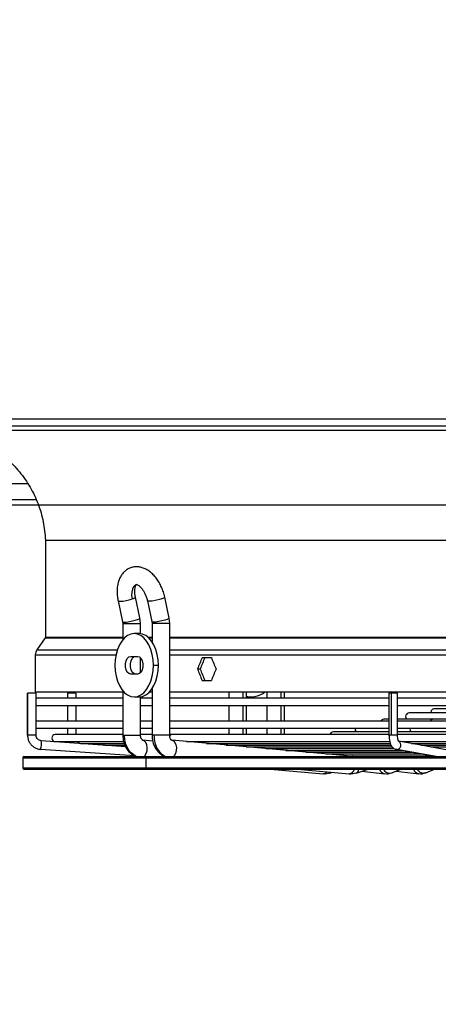
# Model space of a CAD drawing. Units: millimetres. Extents: x 5 to 415, y 3 to 291.
# Drawn here: x 164 to 172, y 125 to 145 of the extents above; entities that cross this region are included whole.
import ezdxf

# ---------------------------------------------------------------- set-up
doc = ezdxf.new("R2010")
doc.units = ezdxf.units.MM
doc.layers.add('GEOMETRY', color=7, linetype='Continuous')
doc.styles.add('SLDTEXTSTYLE0', font='TXT', dxfattribs={"width": 0.605})
doc.dimstyles.new('SLDDIMSTYLE4', dxfattribs={"dimtxt": 5.136637, "dimasz": 3.5, "dimexe": 0, "dimexo": 0.0625, "dimgap": 1.284159, "dimtad": 1, "dimdec": 0, "dimlfac": 20, "dimrnd": 1e-09, "dimzin": 12, "dimdsep": 46, "dimtxsty": 'SLDTEXTSTYLE0', "dimsah": 1, "dimcen": 0.09, "dimadec": 0, "dimazin": 3, "dimtol": 1, "dimtp": 2, "dimtm": 2, "dimtfac": 1, "dimtdec": 0, "dimtmove": 0, "dimatfit": 0, "dimfxl": 0, "dimfrac": 2, "dimtolj": 1, "dimarcsym": 0})

# ---------------------------------------------------------------- blocks, each defined once
blk = doc.blocks.new('_D_7')
at = {"layer": 'GEOMETRY'}
for p, q in [((343.261, 171.929), (343.261, 181.807)), ((56.596, 171.929), (344.261, 171.929)), ((343.261, 171.929), (343.261, 135.08)), ((56.398, 135.08), (344.261, 135.08)), ((343.261, 135.08), (343.261, 125.202))]:
    blk.add_line(p, q, dxfattribs=at)
for points in [[(343.261, 171.929), (344.051, 177.066), (342.471, 177.066)], [(343.261, 135.08), (342.471, 129.943), (344.051, 129.943)]]:
    blk.add_solid(points, dxfattribs=at)
at = {"layer": 'GEOMETRY', "char_height": 5.2917, "attachment_point": 1, "rotation": 90, "style": 'SLDTEXTSTYLE0'}
for s, insert in [('±2', (336.44, 156.493)), ('737', (336.44, 142.75))]:
    blk.add_mtext(s, dxfattribs=dict(at, insert=insert))

msp = doc.modelspace()

# ---------------------------------------------------------------- linework, layer by layer
at = {"color": 7, "linetype": 'Continuous', "lineweight": 25}
for p, q in [((152.211, 136.78), (199.611, 136.78)), ((152.161, 136.555), (199.661, 136.555)), ((199.611, 136.63), (152.211, 136.63)), ((152.176, 135.18), (164.348, 135.18)), ((164.536, 134.378), (164.536, 132.461)), ((164.536, 134.378), (187.286, 134.378)), ((165.973, 133.179), (166.062, 132.766)), ((166.404, 132.84), (166.316, 133.253)), ((166.553, 133.18), (166.64, 132.767)), ((166.983, 132.839), (166.896, 133.252)), ((166.062, 132.766), (166.065, 132.732)), ((166.415, 132.732), (166.404, 132.84)), ((166.64, 132.767), (166.644, 132.732)), ((166.994, 132.732), (166.983, 132.839)), ((166.065, 132.732), (166.065, 132.407)), ((166.415, 132.528), (166.415, 132.732)), ((166.644, 132.732), (166.644, 132.372)), ((166.994, 130.521), (166.994, 132.732)), ((164.532, 132.447), (164.366, 132.209)), ((166.391, 132.53), (166.292, 132.53)), ((164.335, 132.109), (164.335, 131.38)), ((166.223, 132.08), (166.36, 132.08)), ((166.415, 131.755), (166.415, 132.054)), ((167.818, 132.055), (167.634, 132.055)), ((166.672, 131.905), (166.771, 131.905)), ((167.597, 131.83), (167.544, 131.83)), ((166.36, 131.73), (166.223, 131.73)), ((167.634, 131.605), (167.818, 131.605)), ((166.065, 131.402), (166.065, 130.521)), ((166.644, 131.438), (166.644, 130.521)), ((164.182, 131.352), (164.182, 130.521)), ((164.352, 131.352), (164.182, 131.352)), ((164.182, 131.352), (164.182, 131.352)), ((164.182, 130.521), (164.182, 131.352)), ((164.335, 131.38), (166.065, 131.38)), ((164.352, 130.521), (164.352, 131.352)), ((166.065, 131.252), (164.352, 131.252)), ((164.975, 131.352), (164.975, 131.252)), ((165.139, 131.352), (164.975, 131.352)), ((165.145, 131.352), (165.139, 131.352)), ((165.145, 131.252), (165.145, 131.352)), ((166.292, 131.28), (166.391, 131.28)), ((166.415, 130.521), (166.415, 131.281)), ((166.644, 131.252), (166.415, 131.252)), ((166.597, 131.38), (166.644, 131.38)), ((166.994, 131.38), (182.558, 131.38)), ((171.331, 131.252), (166.994, 131.252)), ((168.161, 131.38), (168.161, 131.252)), ((168.511, 131.252), (168.511, 131.38)), ((168.53, 131.28), (168.511, 131.28)), ((168.53, 131.28), (168.606, 131.28)), ((168.914, 131.38), (168.914, 131.252)), ((169.264, 131.252), (169.264, 131.38)), ((171.331, 131.352), (171.331, 130.521)), ((171.384, 131.352), (171.331, 131.352)), ((171.501, 131.352), (171.384, 131.352)), ((171.384, 130.521), (171.384, 131.352)), ((171.501, 130.521), (171.501, 131.352)), ((177.359, 131.252), (171.501, 131.252)), ((164.352, 131.112), (166.065, 131.112)), ((164.975, 131.112), (164.975, 130.802)), ((165.145, 130.802), (165.145, 131.112)), ((166.415, 131.112), (166.644, 131.112)), ((166.994, 131.112), (171.331, 131.112)), ((168.161, 131.112), (168.161, 130.802)), ((168.511, 130.802), (168.511, 131.112)), ((168.914, 131.112), (168.914, 130.802)), ((169.264, 130.802), (169.264, 131.112)), ((171.501, 131.112), (177.357, 131.112)), ((172.991, 131.045), (172.231, 131.045)), ((171.331, 130.837), (171.231, 130.837)), ((172.198, 130.837), (171.501, 130.837)), ((172.595, 130.962), (171.731, 130.962)), ((177.359, 130.837), (172.198, 130.837)), ((166.065, 130.802), (164.352, 130.802)), ((164.352, 130.662), (166.065, 130.662)), ((164.975, 130.662), (164.975, 130.535)), ((165.145, 130.535), (165.145, 130.662)), ((166.644, 130.802), (166.415, 130.802)), ((166.415, 130.662), (166.644, 130.662)), ((171.331, 130.802), (166.994, 130.802)), ((166.994, 130.662), (171.331, 130.662)), ((168.161, 130.662), (168.161, 130.535)), ((168.511, 130.535), (168.511, 130.662)), ((168.914, 130.662), (168.914, 130.535)), ((169.264, 130.535), (169.264, 130.662)), ((177.359, 130.802), (171.501, 130.802)), ((171.501, 130.662), (177.359, 130.662)), ((166.065, 130.535), (164.731, 130.535)), ((166.644, 130.535), (166.415, 130.535)), ((167.041, 130.535), (166.994, 130.535)), ((171.331, 130.535), (167.041, 130.535)), ((171.331, 130.588), (170.231, 130.588)), ((177.359, 130.588), (171.501, 130.588)), ((177.359, 130.535), (171.501, 130.535)), ((166.304, 130.111), (164.44, 130.242)), ((166.124, 130.294), (164.452, 130.412)), ((164.731, 130.395), (166.075, 130.395)), ((165.005, 130.395), (165.018, 130.372)), ((165.231, 130.36), (166.096, 130.36)), ((165.731, 130.325), (166.104, 130.325)), ((166.658, 130.404), (166.46, 130.421)), ((166.479, 130.417), (166.46, 130.421)), ((170.575, 130.107), (167.036, 130.421)), ((167.036, 130.421), (167.054, 130.417)), ((167.327, 130.395), (171.343, 130.395)), ((167.721, 130.36), (171.356, 130.36)), ((168.114, 130.325), (171.369, 130.325)), ((168.508, 130.29), (171.393, 130.29)), ((168.901, 130.256), (171.434, 130.256)), ((171.471, 130.243), (172.259, 130.099)), ((173.201, 130.1), (171.525, 130.406)), ((171.583, 130.395), (177.345, 130.395)), ((171.775, 130.36), (177.303, 130.36)), ((171.966, 130.325), (177.238, 130.325)), ((172.157, 130.29), (177.18, 130.29)), ((164.086, 130.074), (164.086, 129.874)), ((164.111, 130.099), (166.549, 130.099)), ((166.53, 129.874), (166.53, 130.074)), ((166.549, 130.099), (187.711, 130.099)), ((169.294, 130.221), (171.6, 130.221)), ((169.688, 130.186), (171.786, 130.186)), ((170.081, 130.151), (171.977, 130.151)), ((170.475, 130.116), (172.168, 130.116)), ((170.602, 130.116), (170.574, 130.107)), ((170.575, 130.107), (170.59, 130.104)), ((171.708, 130.099), (171.761, 130.116)), ((172.185, 130.099), (172.208, 130.108)), ((164.111, 129.849), (166.549, 129.849)), ((166.549, 129.849), (187.711, 129.849)), ((168.987, 129.849), (170.028, 129.758)), ((169.52, 129.849), (170.544, 129.758)), ((170.68, 129.773), (170.92, 129.849)), ((171.389, 129.778), (171.566, 129.849)), ((172.061, 129.778), (172.232, 129.849)), ((170.028, 129.758), (170.034, 129.758)), ((170.06, 129.757), (170.173, 129.776)), ((170.164, 129.773), (170.212, 129.788)), ((170.164, 129.773), (170.173, 129.776)), ((170.55, 129.758), (170.544, 129.758)), ((170.576, 129.757), (170.688, 129.776)), ((170.688, 129.776), (170.68, 129.773)), ((170.796, 129.81), (171.251, 129.759)), ((171.232, 129.762), (171.283, 129.757)), ((171.232, 129.762), (171.251, 129.759)), ((171.283, 129.757), (171.393, 129.779)), ((171.349, 129.77), (171.389, 129.778)), ((171.472, 129.811), (171.923, 129.759)), ((171.904, 129.762), (171.955, 129.757)), ((171.923, 129.759), (171.904, 129.762)), ((171.955, 129.757), (172.065, 129.78)), ((172.061, 129.778), (172.02, 129.77))]:
    msp.add_line(p, q, dxfattribs=at)
at = {"color": 8, "linetype": 'Continuous', "lineweight": 25}
for p, q in [((152.786, 135.496), (164.182, 135.496)), ((166.065, 132.732), (166.1, 132.732)), ((166.1, 132.732), (166.415, 132.732)), ((166.681, 132.732), (166.644, 132.732)), ((166.994, 132.732), (166.681, 132.732)), ((164.532, 132.447), (166.065, 132.447)), ((164.536, 132.461), (166.065, 132.461)), ((166.564, 132.461), (166.644, 132.461)), ((166.58, 132.447), (166.644, 132.447)), ((166.994, 132.461), (182.558, 132.461)), ((166.994, 132.447), (182.558, 132.447)), ((164.366, 132.209), (165.959, 132.209)), ((166.994, 132.209), (182.558, 132.209)), ((164.335, 132.109), (165.932, 132.109)), ((166.994, 132.109), (182.558, 132.109)), ((168.444, 131.252), (168.444, 131.38)), ((169.194, 131.38), (169.194, 131.252)), ((168.444, 130.802), (168.444, 131.112)), ((169.194, 131.112), (169.194, 130.802)), ((168.444, 130.535), (168.444, 130.662)), ((169.194, 130.662), (169.194, 130.535)), ((164.182, 130.521), (164.182, 130.521)), ((164.352, 130.521), (164.182, 130.521)), ((166.065, 130.521), (166.1, 130.521)), ((166.1, 130.521), (166.415, 130.521)), ((166.681, 130.521), (166.644, 130.521)), ((166.994, 130.521), (166.681, 130.521)), ((171.384, 130.521), (171.331, 130.521)), ((171.501, 130.521), (171.384, 130.521)), ((167.393, 130.39), (167.39, 130.395)), ((167.79, 130.354), (167.787, 130.36)), ((168.187, 130.319), (168.183, 130.325)), ((168.583, 130.284), (168.58, 130.29)), ((168.98, 130.248), (168.977, 130.256)), ((171.484, 130.242), (171.47, 130.243)), ((172.266, 130.099), (171.484, 130.242)), ((164.086, 130.074), (166.53, 130.074)), ((166.53, 130.074), (187.736, 130.074)), ((169.377, 130.213), (169.373, 130.221)), ((169.774, 130.178), (169.77, 130.186)), ((170.171, 130.143), (170.167, 130.151)), ((170.574, 130.107), (170.594, 130.11)), ((170.59, 130.104), (170.601, 130.099)), ((170.612, 130.116), (170.594, 130.11)), ((164.086, 129.874), (166.53, 129.874)), ((166.53, 129.874), (187.736, 129.874))]:
    msp.add_line(p, q, dxfattribs=at)
at = {"color": 8, "linetype": 'Continuous', "lineweight": 25, "flags": 128}
for points in [[(166.338, 133.503), (166.311, 133.489), (166.279, 133.456), (166.256, 133.41), (166.243, 133.352), (166.241, 133.286), (166.251, 133.216)], [(165.973, 133.179), (165.981, 133.173), (166.009, 133.171)], [(166.251, 133.216), (166.275, 133.225), (166.294, 133.234), (166.307, 133.241), (166.314, 133.248), (166.316, 133.252)], [(166.896, 133.252), (166.896, 133.251), (166.886, 133.24), (166.859, 133.226), (166.816, 133.211), (166.763, 133.196), (166.706, 133.184), (166.65, 133.175), (166.603, 133.171), (166.57, 133.172), (166.554, 133.178), (166.553, 133.18)], [(166.062, 132.766), (166.07, 132.76), (166.098, 132.758)], [(166.098, 132.758), (166.142, 132.76), (166.197, 132.768), (166.256, 132.78), (166.313, 132.795), (166.36, 132.811), (166.392, 132.826), (166.404, 132.838), (166.404, 132.84)], [(166.678, 132.758), (166.649, 132.76), (166.64, 132.767)], [(166.983, 132.839), (166.983, 132.838), (166.971, 132.826), (166.941, 132.811), (166.895, 132.795), (166.838, 132.78), (166.779, 132.768), (166.723, 132.76), (166.678, 132.758)], [(165.202, 130.367), (165.2, 130.359), (165.2, 130.359)], [(166.493, 130.099), (166.505, 130.113), (166.531, 130.16), (166.547, 130.217), (166.55, 130.277), (166.541, 130.334), (166.52, 130.381), (166.49, 130.411), (166.479, 130.417)], [(167.054, 130.417), (167.066, 130.411), (167.097, 130.381), (167.118, 130.334), (167.128, 130.277), (167.125, 130.217), (167.109, 130.16), (167.082, 130.113), (167.069, 130.099)], [(170.594, 130.11), (170.633, 130.099), (170.633, 130.099)], [(170.034, 129.758), (170.07, 129.768), (170.102, 129.797)], [(170.173, 129.776), (170.18, 129.78), (170.191, 129.79)]]:
    msp.add_lwpolyline(points, dxfattribs=at)
at = {"color": 7, "linetype": 'Continuous', "lineweight": 25, "flags": 128}
for points in [[(166.672, 131.905), (166.666, 132.013), (166.649, 132.118), (166.621, 132.217), (166.583, 132.306), (166.536, 132.383), (166.482, 132.446), (166.422, 132.492), (166.358, 132.52), (166.292, 132.53), (166.226, 132.52), (166.161, 132.492), (166.101, 132.446), (166.047, 132.383), (166, 132.306), (165.962, 132.217), (165.934, 132.118), (165.917, 132.013), (165.911, 131.905)], [(166.771, 131.905), (166.765, 132.013), (166.748, 132.118), (166.72, 132.217), (166.682, 132.306), (166.635, 132.383), (166.581, 132.446), (166.521, 132.492), (166.457, 132.52), (166.391, 132.53)], [(166.223, 131.73), (166.187, 131.74), (166.155, 131.771), (166.131, 131.817), (166.118, 131.874), (166.118, 131.935), (166.131, 131.992), (166.155, 132.039), (166.187, 132.069), (166.223, 132.08)], [(166.322, 131.73), (166.286, 131.74), (166.254, 131.771), (166.23, 131.817), (166.217, 131.874), (166.217, 131.935), (166.23, 131.992), (166.254, 132.039), (166.286, 132.069), (166.322, 132.08)], [(166.36, 132.08), (166.397, 132.069), (166.429, 132.039), (166.452, 131.992), (166.465, 131.935), (166.465, 131.874), (166.452, 131.817), (166.429, 131.771), (166.397, 131.74), (166.36, 131.73)], [(165.911, 131.905), (165.917, 131.796), (165.934, 131.691), (165.962, 131.592), (166, 131.503), (166.047, 131.426), (166.101, 131.363), (166.161, 131.317), (166.226, 131.289), (166.292, 131.28), (166.358, 131.289), (166.422, 131.317), (166.482, 131.363), (166.536, 131.426), (166.583, 131.503), (166.621, 131.592), (166.649, 131.691), (166.666, 131.796), (166.672, 131.905)], [(166.391, 131.28), (166.457, 131.289), (166.521, 131.317), (166.581, 131.363), (166.635, 131.426), (166.682, 131.503), (166.72, 131.592), (166.748, 131.691), (166.765, 131.796), (166.771, 131.905)], [(170.061, 129.757), (170.048, 129.757), (170.034, 129.758)], [(170.55, 129.758), (170.564, 129.757), (170.577, 129.757)]]:
    msp.add_lwpolyline(points, dxfattribs=at)
at = {"color": 7, "linetype": 'Continuous', "lineweight": 25}
for centre, radius, start, end in [((165.964, 134.07), 0.901, 272.8813, 288.5684), ((165.977, 132.732), 0.124, 359.9708, 12.0524), ((166.555, 132.732), 0.126, 359.9696, 11.8582), ((164.51, 132.109), 0.175, 145.175, 180), ((168.605, 131.697), 0.417, 256.899, 310.3605), ((172.231, 130.975), 0.07, 90, 190.6181), ((171.231, 130.767), 0.07, 90, 149.9411), ((171.731, 130.892), 0.07, 90, 231.3444), ((170.731, 130.642), 0.07, 163.6321, 231.3444), ((164.731, 130.465), 0.07, 90, 270), ((170.231, 130.518), 0.07, 90, 165.4686), ((164.189, 130.345), 0.272, 337.8105, 14.2578), ((165.231, 130.43), 0.07, 210.0346, 270), ((165.731, 130.395), 0.07, 210.0346, 270), ((164.111, 130.074), 0.025, 90, 180), ((166.552, 130.076), 0.0229, 97.3339, 185.8124), ((164.111, 129.874), 0.025, 180, 270), ((166.552, 129.872), 0.0229, 174.1876, 262.6661), ((171.281, 129.936), 0.179, 270.3582, 292.2755), ((171.954, 129.926), 0.169, 270.3033, 292.9575)]:
    msp.add_arc(centre, radius, start, end, dxfattribs=at)
at = {"color": 8, "linetype": 'Continuous', "lineweight": 25}
for centre, radius, start, end in [((172.202, 130.782), 0.0555, 93.6453, 158.3793), ((171.826, 130.642), 0.0801, 165.4542, 222.6144), ((167.045, 130.481), 0.0548, 93.4047, 154.8001), ((171.479, 130.328), 0.0864, 273.0359, 57.6534), ((170.574, 130.17), 0.0631, 272.7966, 287.662), ((170.524, 129.887), 0.132, 281.4818, 343.3019), ((170.642, 129.859), 0.0941, 299.1628, 354.1592), ((171.278, 129.895), 0.14, 198.9859, 250.6533), ((171.361, 129.933), 0.163, 210.8381, 266.0149), ((171.95, 129.897), 0.142, 199.5435, 251.1532), ((172.03, 129.934), 0.165, 211.1966, 266.2872)]:
    msp.add_arc(centre, radius, start, end, dxfattribs=at)
at = {"color": 7, "linetype": 'Continuous', "lineweight": 25}
for centre, major_axis, start_param, end_param in [((175.911, 132.28), (9.391, 19.792), 1.742893, 1.754116), ((175.911, 132.28), (9.33, 19.664), 1.742966, 1.754263), ((175.911, 132.28), (-9.391, 19.792), 1.421143, 1.432366), ((175.911, 131.38), (-9.391, 19.792), 1.387476, 1.398699), ((175.911, 131.38), (-9.33, 19.664), 1.38733, 1.398626), ((175.911, 131.38), (9.391, 19.792), 1.709227, 1.72045)]:
    msp.add_ellipse(centre, major_axis=major_axis, ratio=0.341999, start_param=start_param, end_param=end_param, dxfattribs=at)
for points, knots in [([(162.406, 136.555), (162.53, 136.541), (162.778, 136.514), (163.135, 136.396), (163.469, 136.226), (163.77, 136.002), (164.029, 135.734), (164.24, 135.43), (164.398, 135.098), (164.504, 134.744), (164.525, 134.5), (164.536, 134.378)], [0, 0, 0, 0, 0.111988, 0.223994, 0.335998, 0.447998, 0.559988, 0.669987, 0.779996, 0.890004, 1, 1, 1, 1]), ([(166.896, 133.252), (166.891, 133.27), (166.88, 133.32), (166.853, 133.403), (166.811, 133.495), (166.761, 133.582), (166.702, 133.661), (166.635, 133.73), (166.563, 133.784), (166.489, 133.822), (166.417, 133.846), (166.345, 133.854), (166.272, 133.849), (166.202, 133.828), (166.137, 133.792), (166.082, 133.744), (166.036, 133.686), (165.999, 133.616), (165.972, 133.538), (165.956, 133.45), (165.951, 133.355), (165.957, 133.264), (165.968, 133.205), (165.973, 133.179)], [0, 0, 0, 0, 0.028328, 0.080262, 0.132333, 0.184699, 0.237612, 0.291281, 0.3457, 0.393859, 0.439943, 0.484213, 0.527336, 0.573399, 0.61828, 0.662765, 0.707961, 0.754824, 0.803855, 0.854832, 0.906927, 0.959183, 1, 1, 1, 1]), ([(166.316, 133.253), (166.313, 133.264), (166.307, 133.297), (166.302, 133.351), (166.304, 133.407), (166.313, 133.453), (166.324, 133.484), (166.335, 133.5), (166.337, 133.501), (166.338, 133.502)], [0, 0, 0, 0, 0.085118, 0.251522, 0.415101, 0.574732, 0.73115, 0.888219, 1, 1, 1, 1]), ([(166.337, 133.502), (166.337, 133.502), (166.336, 133.502), (166.345, 133.501), (166.366, 133.492), (166.396, 133.472), (166.43, 133.439), (166.465, 133.394), (166.498, 133.338), (166.526, 133.276), (166.544, 133.221), (166.551, 133.189), (166.553, 133.18)], [0, 0, 0, 0, 0.056437, 0.166779, 0.270679, 0.379943, 0.489524, 0.601282, 0.715785, 0.832429, 0.950215, 1, 1, 1, 1]), ([(164.536, 132.461), (164.536, 132.458), (164.535, 132.453), (164.533, 132.449), (164.532, 132.447)], [0, 0, 0, 0, 0.564406, 1, 1, 1, 1]), ([(164.182, 130.521), (164.182, 130.508), (164.184, 130.472), (164.2, 130.415), (164.232, 130.356), (164.277, 130.307), (164.333, 130.269), (164.389, 130.248), (164.425, 130.244), (164.44, 130.242)], [0, 0, 0, 0, 0.098626, 0.257285, 0.41619, 0.575054, 0.733826, 0.892476, 1, 1, 1, 1]), ([(164.435, 130.415), (164.423, 130.419), (164.397, 130.428), (164.368, 130.458), (164.353, 130.492), (164.352, 130.513), (164.352, 130.521)], [0, 0, 0, 0, 0.269614, 0.555508, 0.83918, 1, 1, 1, 1]), ([(166.065, 130.521), (166.069, 130.479), (166.075, 130.386), (166.125, 130.274), (166.187, 130.192), (166.248, 130.136), (166.296, 130.113), (166.32, 130.102)], [0, 0, 0, 0, 0.236512, 0.51447, 0.67038, 0.837481, 1, 1, 1, 1]), ([(166.336, 130.099), (166.299, 130.122), (166.225, 130.166), (166.151, 130.279), (166.108, 130.401), (166.103, 130.481), (166.1, 130.521)], [0, 0, 0, 0, 0.27977, 0.559541, 0.77977, 1, 1, 1, 1]), ([(166.477, 130.418), (166.469, 130.419), (166.454, 130.42), (166.433, 130.445), (166.418, 130.48), (166.416, 130.508), (166.415, 130.521)], [0, 0, 0, 0, 0.28082, 0.542996, 0.784186, 1, 1, 1, 1]), ([(166.644, 130.521), (166.647, 130.479), (166.653, 130.386), (166.702, 130.275), (166.764, 130.192), (166.826, 130.138), (166.874, 130.105), (166.901, 130.098), (166.902, 130.098)], [0, 0, 0, 0, 0.2320769, 0.5052233, 0.6586733, 0.8233301, 0.9992852, 1, 1, 1, 1]), ([(166.681, 130.521), (166.685, 130.47), (166.693, 130.368), (166.751, 130.242), (166.826, 130.15), (166.884, 130.116), (166.913, 130.099)], [0, 0, 0, 0, 0.279772, 0.559543, 0.779771, 1, 1, 1, 1]), ([(167.052, 130.418), (167.045, 130.418), (167.032, 130.42), (167.011, 130.444), (166.997, 130.479), (166.995, 130.508), (166.994, 130.521)], [0, 0, 0, 0, 0.281258, 0.543649, 0.784764, 1, 1, 1, 1]), ([(171.331, 130.521), (171.332, 130.51), (171.332, 130.477), (171.338, 130.424), (171.353, 130.365), (171.374, 130.316), (171.402, 130.279), (171.434, 130.254), (171.459, 130.247), (171.471, 130.243)], [0, 0, 0, 0, 0.0883675, 0.2568535, 0.4296639, 0.6135832, 0.7614809, 0.8859883, 1, 1, 1, 1]), ([(171.525, 130.399), (171.524, 130.399), (171.524, 130.399), (171.519, 130.41), (171.511, 130.432), (171.504, 130.466), (171.502, 130.498), (171.501, 130.517), (171.501, 130.521)], [0, 0, 0, 0, 0.10797, 0.265572, 0.45379, 0.682751, 0.931348, 1, 1, 1, 1]), ([(164.452, 130.412), (164.447, 130.412), (164.441, 130.412), (164.435, 130.414), (164.435, 130.415)], [0, 0, 0, 0, 0.894862, 1, 1, 1, 1])]:
    msp.add_open_spline(points, degree=3, knots=knots, dxfattribs=at)

# ---------------------------------------------------------------- dimensions: what is measured, and where the dimension line sits
at = {"layer": 'GEOMETRY'}
dim = msp.add_linear_dim(base=(343.261, 135.08), p1=(55.596, 171.929), p2=(55.398, 135.08), angle=90, dimstyle='SLDDIMSTYLE4', dxfattribs=at)
dim.commit()
dim.dimension.update_dxf_attribs({"geometry": '_D_7', "text_midpoint": (343.261, 153.504), "dimtype": 160})

doc.saveas('drawing.dxf')
